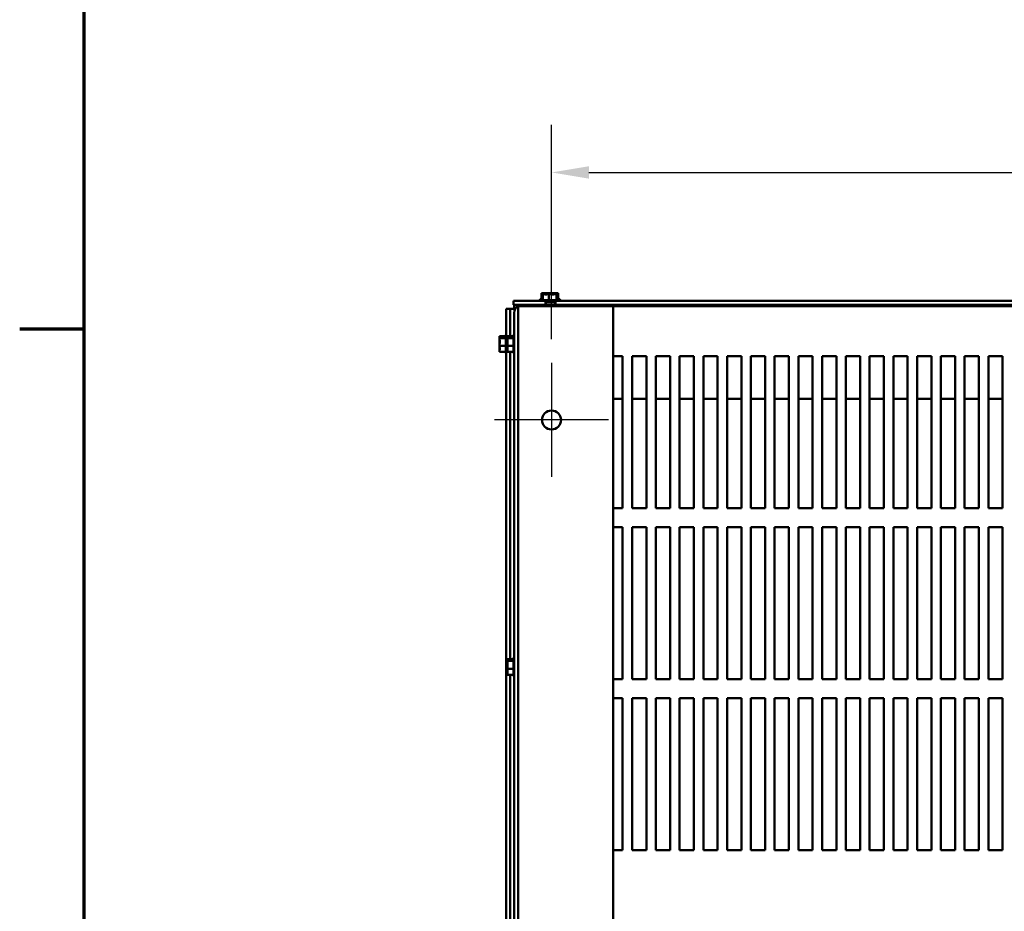
# Model space of a CAD drawing. Units: inches. Extents: x 5 to 215, y 2 to 167.
# Drawn here: x 6 to 32, y 27 to 51 of the extents above; entities that cross this region are included whole.
import ezdxf

# ---------------------------------------------------------------- set-up
doc = ezdxf.new("R2010")
doc.units = ezdxf.units.IN
doc.header["$LTSCALE"] = 10
doc.header["$MEASUREMENT"] = 0
doc.layers.get('0').update_dxf_attribs({"lineweight": 25})
for name, color, linetype, lineweight in [('Border (ANSI)', 7, 'Continuous', 70), ('Center Mark (ANSI)', 7, 'Continuous', 25), ('Dimension (ANSI)', 7, 'Continuous', 25), ('Visible (ANSI)', 7, 'Continuous', 50)]:
    doc.layers.add(name, color=color, linetype=linetype, lineweight=lineweight)
doc.styles.add('Note Text (ANSI)', font='tahoma.ttf')
doc.dimstyles.new('Default (ANSI)', dxfattribs={"dimscale": 10, "dimtxt": 0.13, "dimasz": 0.098425, "dimexe": 0.125, "dimexo": 0.0625, "dimgap": 0.031496, "dimtad": 0, "dimtih": 1, "dimtoh": 1, "dimzin": 0, "dimdsep": 46, "dimtxsty": 'Note Text (ANSI)', "dimcen": 0.09, "dimdle": 0.393701, "dimclrd": 256, "dimclre": 256, "dimclrt": 256, "dimadec": 0, "dimazin": 1, "dimtfac": 0.923077, "dimtofl": 0, "dimtmove": 0, "dimatfit": 3, "dimfxl": 1, "dimtolj": 1, "dimtzin": 4, "dimlwd": -1, "dimlwe": -1, "dimarcsym": 0})

# ---------------------------------------------------------------- blocks, each defined once
blk = doc.blocks.new('Borders Default Border')
at = {"layer": 'Border (ANSI)'}
blk.add_line((0.75, 4.25), (0.58, 4.25), dxfattribs=at)
at = {"layer": 'Border (ANSI)', "flags": 128}
blk.add_lwpolyline([(0.75, 0.5), (0.75, 16.5), (21.25, 16.5), (21.25, 0.5), (0.75, 0.5)], dxfattribs=at)
blk = doc.blocks.new('*D31')
at = {"layer": 'Defpoints', "color": 0, "transparency": 16777216}
for p in [(53.793, 46.626), (19.793, 41.61), (53.793, 41.61)]:
    blk.add_point(p, dxfattribs=at)
at = {"layer": 'Dimension (ANSI)', "transparency": 16777216}
for p, q in [((19.793, 42.235), (19.793, 47.876)), ((53.793, 42.235), (53.793, 47.876)), ((20.777, 46.626), (34.334, 46.626)), ((52.809, 46.626), (39.252, 46.626))]:
    blk.add_line(p, q, dxfattribs=at)
for points in [[(20.777, 46.79), (20.777, 46.462), (19.793, 46.626)], [(52.809, 46.79), (52.809, 46.462), (53.793, 46.626)]]:
    blk.add_solid(points, dxfattribs=at)
at = {"layer": 'Dimension (ANSI)', "transparency": 16777216, "insert": (34.649, 47.303), "char_height": 1.3, "attachment_point": 1, "style": 'Note Text (ANSI)'}
blk.add_mtext('\\A1;34.00', dxfattribs=at)

msp = doc.modelspace()

# ---------------------------------------------------------------- linework, layer by layer
at = {"layer": 'Center Mark (ANSI)', "linetype": 'Continuous'}
for p, q in [((19.793, 41.61), (19.793, 38.61)), ((21.293, 40.11), (18.293, 40.11))]:
    msp.add_line(p, q, dxfattribs=at)
at = {"layer": 'Visible (ANSI)'}
for p, q in [((19.485, 43.275), (19.516, 43.275)), ((19.511, 43.29), (19.563, 43.29)), ((19.515, 43.275), (19.563, 43.275)), ((19.554, 43.45), (19.533, 43.45)), ((19.533, 43.45), (19.533, 43.29)), ((19.541, 43.29), (19.563, 43.29)), ((19.584, 43.45), (19.563, 43.45)), ((19.563, 43.45), (19.563, 43.42)), ((19.584, 43.42), (19.563, 43.42)), ((19.563, 43.42), (19.563, 43.26)), ((19.607, 43.45), (19.573, 43.45)), ((19.638, 43.45), (19.604, 43.45)), ((19.638, 43.42), (19.604, 43.42)), ((19.69, 43.45), (19.669, 43.45)), ((19.717, 43.45), (19.69, 43.45)), ((19.69, 43.45), (19.69, 43.449)), ((19.72, 43.45), (19.699, 43.45)), ((19.72, 43.42), (19.699, 43.42)), ((19.748, 43.45), (19.72, 43.45)), ((19.72, 43.45), (19.72, 43.42)), ((19.748, 43.42), (19.72, 43.42)), ((19.72, 43.42), (19.72, 43.26)), ((19.805, 43.45), (19.757, 43.45)), ((19.836, 43.45), (19.787, 43.45)), ((19.836, 43.42), (19.787, 43.42)), ((19.894, 43.45), (19.867, 43.45)), ((19.901, 43.45), (19.894, 43.45)), ((19.894, 43.45), (19.894, 43.45)), ((19.925, 43.45), (19.897, 43.45)), ((19.925, 43.42), (19.897, 43.42)), ((19.935, 43.45), (19.921, 43.45)), ((19.931, 43.45), (19.925, 43.45)), ((19.925, 43.45), (19.925, 43.42)), ((19.931, 43.42), (19.925, 43.42)), ((19.925, 43.42), (19.925, 43.26)), ((19.942, 43.45), (19.935, 43.45)), ((19.942, 43.45), (19.942, 43.449)), ((19.966, 43.45), (19.951, 43.45)), ((19.966, 43.42), (19.951, 43.42)), ((19.972, 43.45), (19.966, 43.45)), ((19.972, 43.42), (19.966, 43.42)), ((19.972, 43.45), (19.972, 43.42)), ((19.972, 43.42), (19.972, 43.26)), ((19.972, 43.29), (19.993, 43.29)), ((19.972, 43.275), (20.019, 43.275)), ((18.707, 43.036), (18.602, 43.036)), ((18.602, 7.184), (18.602, 43.036)), ((18.811, 43.036), (18.707, 43.036)), ((18.707, 43.036), (18.707, 42.315)), ((18.797, 43.245), (19.634, 43.245)), ((18.797, 43.245), (18.797, 43.14)), ((19.634, 43.14), (18.797, 43.14)), ((19.516, 43.245), (18.811, 43.245)), ((18.811, 43.245), (18.811, 43.245)), ((18.811, 43.14), (18.811, 43.036)), ((18.913, 43.11), (18.913, 43.112)), ((18.913, 43.11), (19.271, 43.11)), ((18.913, 7.11), (18.913, 43.11)), ((21.413, 43.11), (19.271, 43.11)), ((19.541, 43.26), (19.993, 43.26)), ((19.634, 43.14), (19.634, 43.245)), ((19.634, 43.245), (19.899, 43.245)), ((19.899, 43.215), (19.634, 43.215)), ((19.634, 43.14), (19.899, 43.14)), ((19.647, 43.14), (19.647, 43.215)), ((19.888, 43.14), (19.888, 43.215)), ((19.899, 43.245), (36.631, 43.245)), ((19.899, 43.245), (19.899, 43.14)), ((36.631, 43.14), (19.899, 43.14)), ((33.755, 43.245), (20.019, 43.245)), ((20.808, 43.14), (20.808, 43.11)), ((52.163, 43.11), (21.413, 43.11)), ((21.413, 7.11), (21.413, 43.11)), ((18.808, 7.289), (18.808, 42.931)), ((18.427, 42.315), (18.587, 42.315)), ((18.427, 42.315), (18.427, 42.308)), ((18.427, 42.308), (18.427, 42.293)), ((18.427, 42.274), (18.427, 42.267)), ((18.427, 42.267), (18.587, 42.267)), ((18.427, 42.267), (18.427, 42.24)), ((18.587, 41.884), (18.587, 42.336)), ((18.633, 42.315), (18.793, 42.315)), ((18.633, 42.315), (18.633, 42.308)), ((18.633, 42.308), (18.633, 42.293)), ((18.633, 42.274), (18.633, 42.267)), ((18.633, 42.267), (18.793, 42.267)), ((18.633, 42.267), (18.633, 42.24)), ((18.793, 41.884), (18.793, 42.336)), ((18.427, 42.178), (18.427, 42.13)), ((18.427, 42.09), (18.427, 42.063)), ((18.427, 42.063), (18.427, 42.042)), ((18.427, 42.063), (18.587, 42.063)), ((18.427, 41.98), (18.427, 41.946)), ((18.633, 42.178), (18.633, 42.13)), ((18.633, 42.09), (18.633, 42.063)), ((18.633, 42.063), (18.633, 42.042)), ((18.633, 42.063), (18.793, 42.063)), ((18.633, 41.98), (18.633, 41.946)), ((18.427, 41.927), (18.427, 41.905)), ((18.427, 41.905), (18.587, 41.905)), ((18.633, 41.927), (18.633, 41.905)), ((18.633, 41.905), (18.793, 41.905)), ((18.707, 41.905), (18.707, 33.815)), ((21.413, 41.79), (21.663, 41.79)), ((21.663, 41.79), (21.663, 37.79)), ((21.913, 37.79), (21.913, 41.79)), ((21.913, 41.79), (22.288, 41.79)), ((22.288, 41.79), (22.288, 37.79)), ((22.538, 37.79), (22.538, 41.79)), ((22.538, 41.79), (22.913, 41.79)), ((22.913, 41.79), (22.913, 37.79)), ((23.163, 37.79), (23.163, 41.79)), ((23.163, 41.79), (23.538, 41.79)), ((23.538, 41.79), (23.538, 37.79)), ((23.788, 37.79), (23.788, 41.79)), ((23.788, 41.79), (24.163, 41.79)), ((24.163, 41.79), (24.163, 37.79)), ((24.413, 37.79), (24.413, 41.79)), ((24.413, 41.79), (24.788, 41.79)), ((24.788, 41.79), (24.788, 37.79)), ((25.038, 37.79), (25.038, 41.79)), ((25.038, 41.79), (25.413, 41.79)), ((25.413, 41.79), (25.413, 37.79)), ((25.663, 37.79), (25.663, 41.79)), ((25.663, 41.79), (26.038, 41.79)), ((26.038, 41.79), (26.038, 37.79)), ((26.288, 37.79), (26.288, 41.79)), ((26.288, 41.79), (26.663, 41.79)), ((26.663, 41.79), (26.663, 37.79)), ((26.913, 37.79), (26.913, 41.79)), ((26.913, 41.79), (27.288, 41.79)), ((27.288, 41.79), (27.288, 37.79)), ((27.538, 37.79), (27.538, 41.79)), ((27.538, 41.79), (27.913, 41.79)), ((27.913, 41.79), (27.913, 37.79)), ((28.163, 37.79), (28.163, 41.79)), ((28.163, 41.79), (28.538, 41.79)), ((28.538, 41.79), (28.538, 37.79)), ((28.788, 37.79), (28.788, 41.79)), ((28.788, 41.79), (29.163, 41.79)), ((29.163, 41.79), (29.163, 37.79)), ((29.413, 37.79), (29.413, 41.79)), ((29.413, 41.79), (29.788, 41.79)), ((29.788, 41.79), (29.788, 37.79)), ((30.038, 37.79), (30.038, 41.79)), ((30.038, 41.79), (30.413, 41.79)), ((30.413, 41.79), (30.413, 37.79)), ((30.663, 37.79), (30.663, 41.79)), ((30.663, 41.79), (31.038, 41.79)), ((31.038, 41.79), (31.038, 37.79)), ((31.288, 37.79), (31.288, 41.79)), ((31.288, 41.79), (31.663, 41.79)), ((31.663, 41.79), (31.663, 37.79)), ((21.413, 40.67), (21.663, 40.67)), ((21.913, 40.67), (22.288, 40.67)), ((22.538, 40.67), (22.913, 40.67)), ((23.163, 40.67), (23.538, 40.67)), ((23.788, 40.67), (24.163, 40.67)), ((24.413, 40.67), (24.788, 40.67)), ((25.038, 40.67), (25.413, 40.67)), ((25.663, 40.67), (26.038, 40.67)), ((26.288, 40.67), (26.663, 40.67)), ((26.913, 40.67), (27.288, 40.67)), ((27.538, 40.67), (27.913, 40.67)), ((28.163, 40.67), (28.538, 40.67)), ((28.788, 40.67), (29.163, 40.67)), ((29.413, 40.67), (29.788, 40.67)), ((30.038, 40.67), (30.413, 40.67)), ((30.663, 40.67), (31.038, 40.67)), ((31.288, 40.67), (31.663, 40.67)), ((21.663, 37.79), (21.413, 37.79)), ((22.288, 37.79), (21.913, 37.79)), ((22.913, 37.79), (22.538, 37.79)), ((23.538, 37.79), (23.163, 37.79)), ((24.163, 37.79), (23.788, 37.79)), ((24.788, 37.79), (24.413, 37.79)), ((25.413, 37.79), (25.038, 37.79)), ((26.038, 37.79), (25.663, 37.79)), ((26.663, 37.79), (26.288, 37.79)), ((27.288, 37.79), (26.913, 37.79)), ((27.913, 37.79), (27.538, 37.79)), ((28.538, 37.79), (28.163, 37.79)), ((29.163, 37.79), (28.788, 37.79)), ((29.788, 37.79), (29.413, 37.79)), ((30.413, 37.79), (30.038, 37.79)), ((31.038, 37.79), (30.663, 37.79)), ((31.663, 37.79), (31.288, 37.79)), ((21.413, 37.29), (21.663, 37.29)), ((21.663, 37.29), (21.663, 33.29)), ((21.913, 33.29), (21.913, 37.29)), ((21.913, 37.29), (22.288, 37.29)), ((22.288, 37.29), (22.288, 33.29)), ((22.538, 33.29), (22.538, 37.29)), ((22.538, 37.29), (22.913, 37.29)), ((22.913, 37.29), (22.913, 33.29)), ((23.163, 33.29), (23.163, 37.29)), ((23.163, 37.29), (23.538, 37.29)), ((23.538, 37.29), (23.538, 33.29)), ((23.788, 33.29), (23.788, 37.29)), ((23.788, 37.29), (24.163, 37.29)), ((24.163, 37.29), (24.163, 33.29)), ((24.413, 33.29), (24.413, 37.29)), ((24.413, 37.29), (24.788, 37.29)), ((24.788, 37.29), (24.788, 33.29)), ((25.038, 33.29), (25.038, 37.29)), ((25.038, 37.29), (25.413, 37.29)), ((25.413, 37.29), (25.413, 33.29)), ((25.663, 33.29), (25.663, 37.29)), ((25.663, 37.29), (26.038, 37.29)), ((26.038, 37.29), (26.038, 33.29)), ((26.288, 33.29), (26.288, 37.29)), ((26.288, 37.29), (26.663, 37.29)), ((26.663, 37.29), (26.663, 33.29)), ((26.913, 33.29), (26.913, 37.29)), ((26.913, 37.29), (27.288, 37.29)), ((27.288, 37.29), (27.288, 33.29)), ((27.538, 33.29), (27.538, 37.29)), ((27.538, 37.29), (27.913, 37.29)), ((27.913, 37.29), (27.913, 33.29)), ((28.163, 33.29), (28.163, 37.29)), ((28.163, 37.29), (28.538, 37.29)), ((28.538, 37.29), (28.538, 33.29)), ((28.788, 33.29), (28.788, 37.29)), ((28.788, 37.29), (29.163, 37.29)), ((29.163, 37.29), (29.163, 33.29)), ((29.413, 33.29), (29.413, 37.29)), ((29.413, 37.29), (29.788, 37.29)), ((29.788, 37.29), (29.788, 33.29)), ((30.038, 33.29), (30.038, 37.29)), ((30.038, 37.29), (30.413, 37.29)), ((30.413, 37.29), (30.413, 33.29)), ((30.663, 33.29), (30.663, 37.29)), ((30.663, 37.29), (31.038, 37.29)), ((31.038, 37.29), (31.038, 33.29)), ((31.288, 33.29), (31.288, 37.29)), ((31.288, 37.29), (31.663, 37.29)), ((31.663, 37.29), (31.663, 33.29)), ((18.633, 33.815), (18.793, 33.815)), ((18.633, 33.815), (18.633, 33.808)), ((18.633, 33.808), (18.633, 33.793)), ((18.633, 33.774), (18.633, 33.767)), ((18.633, 33.767), (18.793, 33.767)), ((18.633, 33.767), (18.633, 33.74)), ((18.793, 33.384), (18.793, 33.836)), ((18.633, 33.678), (18.633, 33.63)), ((18.633, 33.59), (18.633, 33.563)), ((18.633, 33.563), (18.633, 33.542)), ((18.633, 33.563), (18.793, 33.563)), ((18.633, 33.48), (18.633, 33.446)), ((18.633, 33.427), (18.633, 33.405)), ((18.633, 33.405), (18.793, 33.405)), ((18.707, 33.405), (18.707, 25.315)), ((21.663, 33.29), (21.413, 33.29)), ((22.288, 33.29), (21.913, 33.29)), ((22.913, 33.29), (22.538, 33.29)), ((23.538, 33.29), (23.163, 33.29)), ((24.163, 33.29), (23.788, 33.29)), ((24.788, 33.29), (24.413, 33.29)), ((25.413, 33.29), (25.038, 33.29)), ((26.038, 33.29), (25.663, 33.29)), ((26.663, 33.29), (26.288, 33.29)), ((27.288, 33.29), (26.913, 33.29)), ((27.913, 33.29), (27.538, 33.29)), ((28.538, 33.29), (28.163, 33.29)), ((29.163, 33.29), (28.788, 33.29)), ((29.788, 33.29), (29.413, 33.29)), ((30.413, 33.29), (30.038, 33.29)), ((31.038, 33.29), (30.663, 33.29)), ((31.663, 33.29), (31.288, 33.29)), ((21.413, 32.79), (21.663, 32.79)), ((21.663, 32.79), (21.663, 28.79)), ((21.913, 28.79), (21.913, 32.79)), ((21.913, 32.79), (22.288, 32.79)), ((22.288, 32.79), (22.288, 28.79)), ((22.538, 28.79), (22.538, 32.79)), ((22.538, 32.79), (22.913, 32.79)), ((22.913, 32.79), (22.913, 28.79)), ((23.163, 28.79), (23.163, 32.79)), ((23.163, 32.79), (23.538, 32.79)), ((23.538, 32.79), (23.538, 28.79)), ((23.788, 28.79), (23.788, 32.79)), ((23.788, 32.79), (24.163, 32.79)), ((24.163, 32.79), (24.163, 28.79)), ((24.413, 28.79), (24.413, 32.79)), ((24.413, 32.79), (24.788, 32.79)), ((24.788, 32.79), (24.788, 28.79)), ((25.038, 28.79), (25.038, 32.79)), ((25.038, 32.79), (25.413, 32.79)), ((25.413, 32.79), (25.413, 28.79)), ((25.663, 28.79), (25.663, 32.79)), ((25.663, 32.79), (26.038, 32.79)), ((26.038, 32.79), (26.038, 28.79)), ((26.288, 28.79), (26.288, 32.79)), ((26.288, 32.79), (26.663, 32.79)), ((26.663, 32.79), (26.663, 28.79)), ((26.913, 28.79), (26.913, 32.79)), ((26.913, 32.79), (27.288, 32.79)), ((27.288, 32.79), (27.288, 28.79)), ((27.538, 28.79), (27.538, 32.79)), ((27.538, 32.79), (27.913, 32.79)), ((27.913, 32.79), (27.913, 28.79)), ((28.163, 28.79), (28.163, 32.79)), ((28.163, 32.79), (28.538, 32.79)), ((28.538, 32.79), (28.538, 28.79)), ((28.788, 28.79), (28.788, 32.79)), ((28.788, 32.79), (29.163, 32.79)), ((29.163, 32.79), (29.163, 28.79)), ((29.413, 28.79), (29.413, 32.79)), ((29.413, 32.79), (29.788, 32.79)), ((29.788, 32.79), (29.788, 28.79)), ((30.038, 28.79), (30.038, 32.79)), ((30.038, 32.79), (30.413, 32.79)), ((30.413, 32.79), (30.413, 28.79)), ((30.663, 28.79), (30.663, 32.79)), ((30.663, 32.79), (31.038, 32.79)), ((31.038, 32.79), (31.038, 28.79)), ((31.288, 28.79), (31.288, 32.79)), ((31.288, 32.79), (31.663, 32.79)), ((31.663, 32.79), (31.663, 28.79)), ((21.663, 28.79), (21.413, 28.79)), ((22.288, 28.79), (21.913, 28.79)), ((22.913, 28.79), (22.538, 28.79)), ((23.538, 28.79), (23.163, 28.79)), ((24.163, 28.79), (23.788, 28.79)), ((24.788, 28.79), (24.413, 28.79)), ((25.413, 28.79), (25.038, 28.79)), ((26.038, 28.79), (25.663, 28.79)), ((26.663, 28.79), (26.288, 28.79)), ((27.288, 28.79), (26.913, 28.79)), ((27.913, 28.79), (27.538, 28.79)), ((28.538, 28.79), (28.163, 28.79)), ((29.163, 28.79), (28.788, 28.79)), ((29.788, 28.79), (29.413, 28.79)), ((30.413, 28.79), (30.038, 28.79)), ((31.038, 28.79), (30.663, 28.79)), ((31.663, 28.79), (31.288, 28.79))]:
    msp.add_line(p, q, dxfattribs=at)
msp.add_circle((19.793, 40.11), 0.25, dxfattribs=at)
for centre, radius, start, end in [((19.511, 43.26), 0.03, 90, 150), ((19.515, 43.275), 0.03, 180, 270), ((19.541, 43.26), 0.03, 90, 150), ((19.545, 43.275), 0.03, 180, 223.7458), ((19.993, 43.26), 0.03, 30, 90), ((19.989, 43.275), 0.03, 316.2542, 0), ((19.017, 42.931), 0.209, 120, 180), ((19.017, 42.931), 0.209, 90, 120), ((19.541, 43.23), 0.03, 90, 150), ((19.993, 43.23), 0.03, 30, 90), ((18.617, 42.336), 0.03, 120, 180), ((18.823, 42.336), 0.03, 120, 180), ((18.617, 41.884), 0.03, 180, 240), ((18.823, 41.884), 0.03, 180, 240), ((18.823, 33.836), 0.03, 120, 180), ((18.823, 33.384), 0.03, 180, 240)]:
    msp.add_arc(centre, radius, start, end, dxfattribs=at)
for points in [[(19.554, 43.45), (19.557, 43.45), (19.56, 43.45), (19.564, 43.45)], [(19.573, 43.45), (19.573, 43.45), (19.571, 43.45), (19.57, 43.45)], [(19.604, 43.45), (19.602, 43.45), (19.601, 43.449), (19.599, 43.449)], [(19.604, 43.42), (19.602, 43.42), (19.601, 43.419), (19.599, 43.419)], [(19.62, 43.45), (19.616, 43.45), (19.611, 43.45), (19.607, 43.45)], [(19.653, 43.449), (19.658, 43.45), (19.664, 43.45), (19.669, 43.45)], [(19.717, 43.45), (19.721, 43.45), (19.726, 43.45), (19.73, 43.45)], [(19.757, 43.45), (19.753, 43.45), (19.748, 43.45), (19.744, 43.45)], [(19.787, 43.45), (19.781, 43.45), (19.774, 43.449), (19.767, 43.449)], [(19.787, 43.42), (19.781, 43.42), (19.774, 43.419), (19.767, 43.419)], [(19.815, 43.45), (19.812, 43.45), (19.809, 43.45), (19.805, 43.45)], [(19.847, 43.449), (19.853, 43.45), (19.861, 43.45), (19.867, 43.45)], [(19.901, 43.45), (19.902, 43.45), (19.903, 43.45), (19.904, 43.45)], [(19.921, 43.45), (19.917, 43.45), (19.914, 43.45), (19.911, 43.45)], [(19.932, 43.45), (19.933, 43.45), (19.934, 43.45), (19.935, 43.45)], [(19.951, 43.45), (19.946, 43.45), (19.941, 43.449), (19.936, 43.449)], [(19.951, 43.42), (19.946, 43.42), (19.941, 43.419), (19.936, 43.419)], [(18.427, 42.293), (18.427, 42.289), (18.427, 42.283), (18.428, 42.278)], [(18.633, 42.293), (18.633, 42.289), (18.634, 42.283), (18.634, 42.278)], [(18.427, 42.13), (18.427, 42.124), (18.427, 42.116), (18.428, 42.11)], [(18.633, 42.13), (18.633, 42.124), (18.634, 42.116), (18.634, 42.11)], [(18.427, 41.946), (18.427, 41.945), (18.427, 41.943), (18.428, 41.942)], [(18.633, 41.946), (18.633, 41.945), (18.634, 41.943), (18.634, 41.942)], [(18.633, 33.793), (18.633, 33.789), (18.634, 33.783), (18.634, 33.778)], [(18.633, 33.63), (18.633, 33.624), (18.634, 33.616), (18.634, 33.61)], [(18.633, 33.446), (18.633, 33.445), (18.634, 33.443), (18.634, 33.442)]]:
    msp.add_open_spline(points, degree=3, dxfattribs=at)
for points, knots in [([(19.584, 43.45), (19.59, 43.45), (19.596, 43.449), (19.614, 43.447), (19.629, 43.445), (19.642, 43.445), (19.654, 43.445), (19.669, 43.447), (19.687, 43.449), (19.693, 43.45), (19.699, 43.45)], [-0.1870986, -0.1870986, -0.1870986, -0.1870986, -0.1282749, -0.1282749, 0, 0, 0, 0.1282749, 0.1282749, 0.1870986, 0.1870986, 0.1870986, 0.1870986]), ([(19.584, 43.42), (19.59, 43.42), (19.596, 43.419), (19.614, 43.417), (19.629, 43.415), (19.642, 43.415), (19.654, 43.415), (19.669, 43.417), (19.687, 43.419), (19.693, 43.42), (19.699, 43.42)], [-0.1870986, -0.1870986, -0.1870986, -0.1870986, -0.1282749, -0.1282749, 0, 0, 0, 0.1282749, 0.1282749, 0.1870986, 0.1870986, 0.1870986, 0.1870986]), ([(19.672, 43.447), (19.669, 43.448), (19.665, 43.448), (19.654, 43.449), (19.645, 43.45), (19.638, 43.45)], [0.09948687, 0.09948687, 0.09948687, 0.09948687, 0.12827492, 0.12827492, 0.1870986, 0.1870986, 0.1870986, 0.1870986]), ([(19.672, 43.417), (19.669, 43.418), (19.665, 43.418), (19.654, 43.419), (19.645, 43.42), (19.638, 43.42)], [0.09948687, 0.09948687, 0.09948687, 0.09948687, 0.12827492, 0.12827492, 0.1870986, 0.1870986, 0.1870986, 0.1870986]), ([(19.748, 43.45), (19.755, 43.45), (19.764, 43.449), (19.787, 43.447), (19.806, 43.445), (19.822, 43.445), (19.839, 43.445), (19.858, 43.447), (19.881, 43.449), (19.89, 43.45), (19.897, 43.45)], [-0.1870986, -0.1870986, -0.1870986, -0.1870986, -0.1282749, -0.1282749, 0, 0, 0, 0.1282749, 0.1282749, 0.1870986, 0.1870986, 0.1870986, 0.1870986]), ([(19.748, 43.42), (19.755, 43.42), (19.764, 43.419), (19.787, 43.417), (19.806, 43.415), (19.822, 43.415), (19.839, 43.415), (19.858, 43.417), (19.881, 43.419), (19.89, 43.42), (19.897, 43.42)], [-0.1870986, -0.1870986, -0.1870986, -0.1870986, -0.1282749, -0.1282749, 0, 0, 0, 0.1282749, 0.1282749, 0.1870986, 0.1870986, 0.1870986, 0.1870986]), ([(19.863, 43.447), (19.86, 43.448), (19.857, 43.448), (19.848, 43.449), (19.842, 43.45), (19.836, 43.45)], [0.09948687, 0.09948687, 0.09948687, 0.09948687, 0.12827492, 0.12827492, 0.1870986, 0.1870986, 0.1870986, 0.1870986]), ([(19.863, 43.417), (19.86, 43.418), (19.857, 43.418), (19.848, 43.419), (19.842, 43.42), (19.836, 43.42)], [0.09948687, 0.09948687, 0.09948687, 0.09948687, 0.12827492, 0.12827492, 0.1870986, 0.1870986, 0.1870986, 0.1870986]), ([(19.931, 43.45), (19.933, 43.45), (19.935, 43.449), (19.94, 43.447), (19.945, 43.445), (19.948, 43.445), (19.952, 43.445), (19.957, 43.447), (19.962, 43.449), (19.964, 43.45), (19.966, 43.45)], [-0.1870986, -0.1870986, -0.1870986, -0.1870986, -0.1282749, -0.1282749, 0, 0, 0, 0.1282749, 0.1282749, 0.1870986, 0.1870986, 0.1870986, 0.1870986]), ([(19.931, 43.42), (19.933, 43.42), (19.935, 43.419), (19.94, 43.417), (19.945, 43.415), (19.948, 43.415), (19.952, 43.415), (19.957, 43.417), (19.962, 43.419), (19.964, 43.42), (19.966, 43.42)], [-0.1870986, -0.1870986, -0.1870986, -0.1870986, -0.1282749, -0.1282749, 0, 0, 0, 0.1282749, 0.1282749, 0.1870986, 0.1870986, 0.1870986, 0.1870986]), ([(18.427, 42.274), (18.427, 42.275), (18.428, 42.277), (18.43, 42.283), (18.432, 42.287), (18.432, 42.291), (18.432, 42.295), (18.43, 42.299), (18.428, 42.304), (18.427, 42.307), (18.427, 42.308)], [-0.1870986, -0.1870986, -0.1870986, -0.1870986, -0.1282749, -0.1282749, 0, 0, 0, 0.1282749, 0.1282749, 0.1870986, 0.1870986, 0.1870986, 0.1870986]), ([(18.427, 42.09), (18.427, 42.098), (18.428, 42.106), (18.43, 42.13), (18.432, 42.149), (18.432, 42.165), (18.432, 42.181), (18.43, 42.2), (18.428, 42.224), (18.427, 42.232), (18.427, 42.24)], [-0.1870986, -0.1870986, -0.1870986, -0.1870986, -0.1282749, -0.1282749, 0, 0, 0, 0.1282749, 0.1282749, 0.1870986, 0.1870986, 0.1870986, 0.1870986]), ([(18.633, 42.274), (18.633, 42.275), (18.634, 42.277), (18.636, 42.283), (18.638, 42.287), (18.638, 42.291), (18.638, 42.295), (18.636, 42.299), (18.634, 42.304), (18.633, 42.307), (18.633, 42.308)], [-0.1870986, -0.1870986, -0.1870986, -0.1870986, -0.1282749, -0.1282749, 0, 0, 0, 0.1282749, 0.1282749, 0.1870986, 0.1870986, 0.1870986, 0.1870986]), ([(18.633, 42.09), (18.633, 42.098), (18.634, 42.106), (18.636, 42.13), (18.638, 42.149), (18.638, 42.165), (18.638, 42.181), (18.636, 42.2), (18.634, 42.224), (18.633, 42.232), (18.633, 42.24)], [-0.1870986, -0.1870986, -0.1870986, -0.1870986, -0.1282749, -0.1282749, 0, 0, 0, 0.1282749, 0.1282749, 0.1870986, 0.1870986, 0.1870986, 0.1870986]), ([(18.429, 42.205), (18.429, 42.202), (18.429, 42.199), (18.428, 42.191), (18.427, 42.184), (18.427, 42.178)], [0.09948687, 0.09948687, 0.09948687, 0.09948687, 0.12827492, 0.12827492, 0.1870986, 0.1870986, 0.1870986, 0.1870986]), ([(18.427, 41.927), (18.427, 41.932), (18.428, 41.939), (18.43, 41.957), (18.432, 41.972), (18.432, 41.984), (18.432, 41.996), (18.43, 42.011), (18.428, 42.029), (18.427, 42.036), (18.427, 42.042)], [-0.1870986, -0.1870986, -0.1870986, -0.1870986, -0.1282749, -0.1282749, 0, 0, 0, 0.1282749, 0.1282749, 0.1870986, 0.1870986, 0.1870986, 0.1870986]), ([(18.429, 42.015), (18.429, 42.011), (18.429, 42.007), (18.428, 41.996), (18.427, 41.988), (18.427, 41.98)], [0.09948687, 0.09948687, 0.09948687, 0.09948687, 0.12827492, 0.12827492, 0.1870986, 0.1870986, 0.1870986, 0.1870986]), ([(18.635, 42.205), (18.635, 42.202), (18.635, 42.199), (18.634, 42.191), (18.633, 42.184), (18.633, 42.178)], [0.09948687, 0.09948687, 0.09948687, 0.09948687, 0.12827492, 0.12827492, 0.1870986, 0.1870986, 0.1870986, 0.1870986]), ([(18.633, 41.927), (18.633, 41.932), (18.634, 41.939), (18.636, 41.957), (18.638, 41.972), (18.638, 41.984), (18.638, 41.996), (18.636, 42.011), (18.634, 42.029), (18.633, 42.036), (18.633, 42.042)], [-0.1870986, -0.1870986, -0.1870986, -0.1870986, -0.1282749, -0.1282749, 0, 0, 0, 0.1282749, 0.1282749, 0.1870986, 0.1870986, 0.1870986, 0.1870986]), ([(18.635, 42.015), (18.635, 42.011), (18.635, 42.007), (18.634, 41.996), (18.633, 41.988), (18.633, 41.98)], [0.09948687, 0.09948687, 0.09948687, 0.09948687, 0.12827492, 0.12827492, 0.1870986, 0.1870986, 0.1870986, 0.1870986]), ([(18.633, 33.774), (18.633, 33.775), (18.634, 33.777), (18.636, 33.783), (18.638, 33.787), (18.638, 33.791), (18.638, 33.795), (18.636, 33.799), (18.634, 33.804), (18.633, 33.807), (18.633, 33.808)], [-0.1870986, -0.1870986, -0.1870986, -0.1870986, -0.1282749, -0.1282749, 0, 0, 0, 0.1282749, 0.1282749, 0.1870986, 0.1870986, 0.1870986, 0.1870986]), ([(18.633, 33.59), (18.633, 33.598), (18.634, 33.606), (18.636, 33.63), (18.638, 33.649), (18.638, 33.665), (18.638, 33.681), (18.636, 33.7), (18.634, 33.724), (18.633, 33.732), (18.633, 33.74)], [-0.1870986, -0.1870986, -0.1870986, -0.1870986, -0.1282749, -0.1282749, 0, 0, 0, 0.1282749, 0.1282749, 0.1870986, 0.1870986, 0.1870986, 0.1870986]), ([(18.635, 33.705), (18.635, 33.702), (18.635, 33.699), (18.634, 33.691), (18.633, 33.684), (18.633, 33.678)], [0.09948687, 0.09948687, 0.09948687, 0.09948687, 0.12827492, 0.12827492, 0.1870986, 0.1870986, 0.1870986, 0.1870986]), ([(18.633, 33.427), (18.633, 33.432), (18.634, 33.439), (18.636, 33.457), (18.638, 33.472), (18.638, 33.484), (18.638, 33.496), (18.636, 33.511), (18.634, 33.529), (18.633, 33.536), (18.633, 33.542)], [-0.1870986, -0.1870986, -0.1870986, -0.1870986, -0.1282749, -0.1282749, 0, 0, 0, 0.1282749, 0.1282749, 0.1870986, 0.1870986, 0.1870986, 0.1870986]), ([(18.635, 33.515), (18.635, 33.511), (18.635, 33.507), (18.634, 33.496), (18.633, 33.488), (18.633, 33.48)], [0.09948687, 0.09948687, 0.09948687, 0.09948687, 0.12827492, 0.12827492, 0.1870986, 0.1870986, 0.1870986, 0.1870986])]:
    msp.add_open_spline(points, degree=3, knots=knots, dxfattribs=at)

# ---------------------------------------------------------------- block references
at = {"xscale": 10, "yscale": 10, "zscale": 10}
msp.add_blockref('Borders Default Border', (0, 0), dxfattribs=at)

# ---------------------------------------------------------------- dimensions: what is measured, and where the dimension line sits
at = {"layer": 'Dimension (ANSI)'}
dim = msp.add_linear_dim(base=(53.793, 46.626), p1=(19.793, 41.61), p2=(53.793, 41.61), angle=180, dimstyle='Default (ANSI)', override={"dimgap": 0.031496, "dimtih": 0, "dimtoh": 0, "dimdec": 2, "dimtol": 0, "dimlim": 0, "dimtp": 0, "dimtm": 0, "dimtdec": 2, "dimatfit": 1}, dxfattribs=at)
dim.commit()
dim.dimension.update_dxf_attribs({"geometry": '*D31', "text_midpoint": (36.793, 46.626), "dimtype": 160})

doc.saveas('drawing.dxf')
